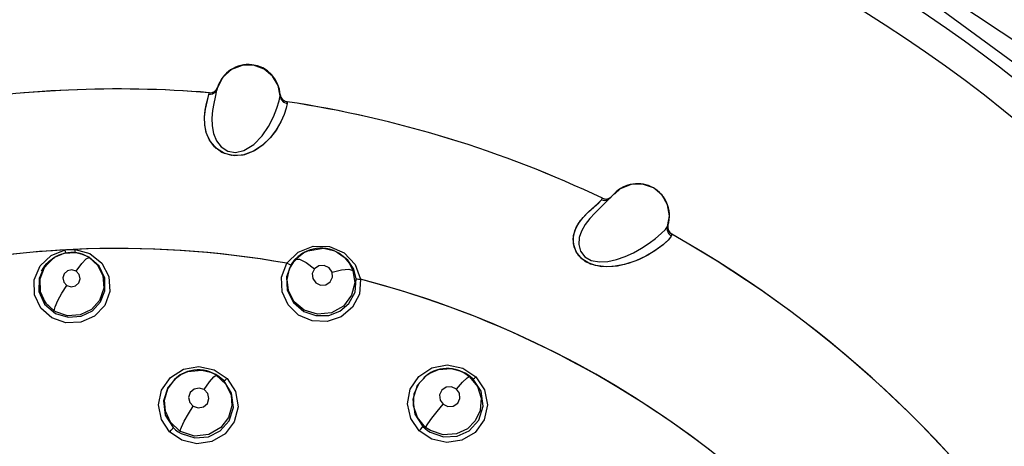
# Model space of a CAD drawing. Units: inches. Extents: x 0.4 to 16.6, y 0.6 to 10.4.
# Drawn here: x 8.4 to 8.7, y 9.7 to 9.8 of the extents above; entities that cross this region are included whole.
import ezdxf

# ---------------------------------------------------------------- set-up
doc = ezdxf.new("R2010")
doc.units = ezdxf.units.IN
doc.header["$LTSCALE"] = 0.935
doc.header["$MEASUREMENT"] = 0
doc.layers.get('0').update_dxf_attribs({"linetype": 'CONTINUOUS'})
doc.layers.add('AXIS', color=7, linetype='CONTINUOUS')
doc.layers.add('SCHEME_DIMS', color=7, linetype='CONTINUOUS')
doc.dimstyles.new('DIMSTYLE_1', dxfattribs={"dimtxt": 0.1, "dimasz": 0.1875, "dimexe": 0.125, "dimexo": 0.0625, "dimgap": 0.1, "dimtad": 0, "dimtih": 1, "dimtoh": 1, "dimdec": 1, "dimlfac": 2, "dimzin": 4, "dimdsep": 46, "dimtxsty": 'STANDARD', "dimblk": '_FILLED', "dimblk1": '_FILLED', "dimblk2": '_FILLED', "dimcen": 0.09, "dimadec": 0, "dimazin": 0, "dimtp": 0.1, "dimtm": 0.1, "dimtfac": 1, "dimtdec": 3, "dimtofl": 0, "dimtmove": 0, "dimatfit": 3, "dimldrblk": '_FILLED', "dimfxl": 1, "dimtolj": 1, "dimtzin": 4, "dimarcsym": 0})

# ---------------------------------------------------------------- blocks, each defined once
blk = doc.blocks.new('_FILLED')
at = {"color": 0, "linetype": 'BYBLOCK'}
blk.add_solid([(0, 0), (-1, 0.1666666667), (-1, -0.1666666667)], dxfattribs=at)
blk = doc.blocks.new('*D2')
at = {"layer": 'SCHEME_DIMS', "color": 7, "linetype": 'CONTINUOUS'}
for p, q in [((8.4899753501, 9.9485414988), (10.5591642522, 9.9485414988)), ((10.4341642522, 9.9485414988), (10.4341642522, 7.1477551943)), ((10.4341642522, 4.0469688898), (10.4341642522, 6.6977551943)), ((8.7444112925, 4.0469688898), (10.5591642522, 4.0469688898))]:
    blk.add_line(p, q, dxfattribs=at)
at = {"layer": 'SCHEME_DIMS', "color": 7, "linetype": 'CONTINUOUS', "xscale": 0.1875, "yscale": 0.1875, "zscale": 0.1875}
for p, rotation in [((10.4341642522, 9.9485414988), 90), ((10.4341642522, 4.0469688898), 270)]:
    blk.add_blockref('_FILLED', p, dxfattribs=dict(at, rotation=rotation))
at = {"layer": 'SCHEME_DIMS', "color": 7, "linetype": 'CONTINUOUS', "insert": (10.3341642522, 7.0477551943), "char_height": 0.1, "width": 0.7, "attachment_point": 2, "line_spacing_factor": 0.9}
blk.add_mtext('299,8\\P[11.80]', dxfattribs=at)

msp = doc.modelspace()

# ---------------------------------------------------------------- linework, layer by layer
at = {"color": 7, "linetype": 'CONTINUOUS'}
for p, q in [((8.4586911706, 9.8124807739), (8.4570177736, 9.8090314525)), ((8.4245536202, 9.8089147175), (8.4245690087, 9.8089147806)), ((8.4541549383, 9.8062224561), (8.4544009198, 9.8071996016)), ((8.4544009198, 9.8071996016), (8.4545219352, 9.8076423684)), ((8.4545582194, 9.8077594345), (8.454497193, 9.8077643886)), ((8.4545219352, 9.8076423684), (8.4545570599, 9.8077557854)), ((8.4545570599, 9.8077557854), (8.4545582197, 9.8077594345)), ((8.4566139628, 9.8073987129), (8.4563561964, 9.8063523884)), ((8.4564594781, 9.808006335), (8.4570177623, 9.8090314577)), ((8.4565478528, 9.8084214637), (8.4571197453, 9.8094158101)), ((8.4566137296, 9.8073987711), (8.4566487676, 9.8075391508)), ((8.4566345451, 9.8074818278), (8.4569058802, 9.8085778618)), ((8.457017803, 9.8090314465), (8.4569058802, 9.8085778618)), ((8.4570177736, 9.8090314525), (8.4570257502, 9.8090620338)), ((8.4570180489, 9.8090313851), (8.4570257035, 9.809062046)), ((8.4570257502, 9.8090620338), (8.4571197882, 9.8094157973)), ((8.4571418975, 9.809489244), (8.4571492614, 9.8095130692)), ((8.4766808381, 9.8072326751), (8.4766818388, 9.8072177358)), ((8.4766865441, 9.8071411427), (8.476681147, 9.8067455655)), ((8.4532746236, 9.8023385123), (8.4536830912, 9.8043340087)), ((8.4536830912, 9.8043340087), (8.4541549383, 9.8062224561)), ((8.4788081667, 9.8043623802), (8.478552702, 9.8029323662)), ((8.4787998566, 9.8049417905), (8.478803999, 9.8048846294)), ((8.4788321389, 9.8049368989), (8.4787998572, 9.8049417904)), ((8.478803999, 9.8048846294), (8.4788083463, 9.8048191242)), ((8.4788083463, 9.8048191242), (8.4788081666, 9.8043623804)), ((8.4530347457, 9.8001269779), (8.4532746236, 9.8023385123)), ((8.4530392973, 9.800217579), (8.4533248133, 9.8026306018)), ((8.4533248133, 9.8026306018), (8.4536054861, 9.8039934749)), ((8.5933439022, 9.7779714407), (8.5933369693, 9.7779754434)), ((8.5937839962, 9.7777019776), (8.5933439524, 9.7779714117)), ((8.5960456741, 9.7756894854), (8.5937839962, 9.7777019776)), ((8.5747532487, 9.7720176729), (8.5761799901, 9.7732852705)), ((8.5761799901, 9.7732852705), (8.5770656487, 9.774277573)), ((8.5767245513, 9.7718037952), (8.5793784575, 9.7744649182)), ((8.5770656489, 9.7742775742), (8.5773324354, 9.7746502255)), ((8.5773324354, 9.7746502255), (8.5774041308, 9.7747420407)), ((8.5774041308, 9.7747420407), (8.5774081195, 9.7747470693)), ((8.5793784575, 9.7744649182), (8.5810759177, 9.7761776461)), ((8.5977657899, 9.7726620121), (8.5960456741, 9.7756894854)), ((8.5713212622, 9.7687914644), (8.5730408872, 9.7705215737)), ((8.5728441505, 9.7703393665), (8.5731899615, 9.7706571299)), ((8.5730408872, 9.7705215737), (8.5747532487, 9.7720176729)), ((8.5731899615, 9.7706571299), (8.5749500055, 9.7721861102)), ((8.5750431023, 9.7701205237), (8.5767245513, 9.7718037952)), ((8.5691544773, 9.7655876355), (8.5704889112, 9.7677728543)), ((8.5698199616, 9.7668037463), (8.5713212622, 9.7687914644)), ((8.5704889112, 9.7677728543), (8.5721842722, 9.7697048262)), ((8.575052224, 9.7701301794), (8.575060589, 9.7701380249)), ((8.5982691115, 9.7680900882), (8.5983396122, 9.7690171281)), ((8.5687319483, 9.7645533645), (8.5698199616, 9.7668037463)), ((8.5970817234, 9.7649847474), (8.5977579873, 9.7659382862)), ((8.5977539022, 9.7659266352), (8.5977523934, 9.7659222487)), ((8.5977579911, 9.7659382849), (8.5977539022, 9.7659266352)), ((8.5977579873, 9.7659382862), (8.597758714, 9.7659403074)), ((8.5977579911, 9.7659382849), (8.59775872, 9.7659403053)), ((8.597758714, 9.7659403074), (8.5978727147, 9.766277525)), ((8.597758714, 9.7659403074), (8.5977623943, 9.7659508281)), ((8.5977933054, 9.7651710135), (8.5978560214, 9.7662281456)), ((8.5988988392, 9.7629509577), (8.5980378606, 9.7617403653)), ((8.5990550914, 9.7634546164), (8.599035687, 9.7633911175)), ((8.5990711356, 9.7635083028), (8.5990550914, 9.7634546164)), ((8.4050593411, 9.7569069058), (8.4095198467, 9.7586281127)), ((8.4933081588, 9.7584232007), (8.4933943839, 9.7583890279)), ((8.4933943839, 9.7583890279), (8.4946260009, 9.7578010126)), ((8.4933950721, 9.7583894787), (8.4935798777, 9.7583176966)), ((8.4950073214, 9.757646097), (8.4935675346, 9.7583224789)), ((8.4057800973, 9.7560192598), (8.4028981127, 9.7532612097)), ((8.4055299924, 9.7558237397), (8.4029180758, 9.7530129446)), ((8.4029317856, 9.7530355195), (8.4054752087, 9.755783532)), ((8.4063992738, 9.756391852), (8.4054752087, 9.755783532)), ((8.4061762672, 9.7562461078), (8.4055299924, 9.7558237397)), ((8.4061687813, 9.7562575622), (8.4057800973, 9.7560192598)), ((8.4061886485, 9.7562648103), (8.4061687813, 9.7562575622)), ((8.4064013594, 9.7563930812), (8.4061783337, 9.7562631339)), ((8.4063888314, 9.7563857702), (8.4065062136, 9.7564332512)), ((8.409031901, 9.7574689163), (8.4063992738, 9.756391852)), ((8.412902895, 9.7577014697), (8.409031901, 9.7574689163)), ((8.4152898758, 9.7570925178), (8.412902895, 9.7577014697)), ((8.4149882802, 9.757169459), (8.4153033931, 9.7570872547)), ((8.4165688431, 9.7564906818), (8.4152898758, 9.7570925178)), ((8.4152909965, 9.7570920786), (8.4155309286, 9.7569988842)), ((8.4153584716, 9.757061286), (8.4155310656, 9.756999237)), ((8.4155372261, 9.7569964382), (8.4155311113, 9.7569988111)), ((8.4168771736, 9.7563653522), (8.4155372261, 9.7569964382)), ((8.4810918386, 9.755387567), (8.4800940302, 9.754041143)), ((8.4830015931, 9.7571012719), (8.4800940322, 9.7540411459)), ((8.4814861311, 9.755702833), (8.4839550272, 9.7576997757)), ((8.4837595986, 9.7575859021), (8.4830015931, 9.7571012719)), ((8.4837668429, 9.757590137), (8.4835132515, 9.7574380581)), ((8.4839692861, 9.7577080978), (8.4837574994, 9.7575846992)), ((8.4839550272, 9.7576997757), (8.4839809069, 9.7577148584)), ((8.4029180758, 9.7530129446), (8.4015737359, 9.7494440959)), ((8.4021178547, 9.7519439378), (8.4025941823, 9.7528002612)), ((8.4021667679, 9.7515394948), (8.4029317856, 9.7530355195)), ((8.4771345081, 9.7501104782), (8.4787629386, 9.7544438764)), ((8.401562262, 9.7493733831), (8.4021667679, 9.7515394948)), ((8.4015737359, 9.7494440959), (8.4016990406, 9.745642707)), ((8.4773103125, 9.7455510315), (8.4771345081, 9.7501104782)), ((8.4929977304, 9.7500609109), (8.492885754, 9.7516434666)), ((8.5018149875, 9.7494294465), (8.5014301353, 9.7447957308)), ((8.4016990406, 9.745642707), (8.403267103, 9.7421864662)), ((8.4036055891, 9.7417403064), (8.4020860729, 9.7443821821)), ((8.403267103, 9.7421864662), (8.406020786, 9.739579245)), ((8.4060207664, 9.7395792572), (8.4036055891, 9.7417403064)), ((8.4454671609, 9.7195494864), (8.4443248644, 9.7187844847)), ((8.4456311693, 9.7196450063), (8.4454643179, 9.7195478307)), ((8.4456311693, 9.7196450063), (8.4456531905, 9.7196578783)), ((8.4549334449, 9.7203872137), (8.4549606366, 9.7203766235)), ((8.4549606366, 9.7203766235), (8.4551687156, 9.7202958311)), ((8.4549606366, 9.7203766235), (8.4562748288, 9.7197563144)), ((8.4565716432, 9.7196357301), (8.4551516497, 9.7203024416)), ((8.4563295068, 9.719766918), (8.4571619818, 9.7192812329)), ((8.4574557621, 9.7190858514), (8.4565716436, 9.7196357303)), ((8.5233404209, 9.7200421117), (8.5225163628, 9.7195145595)), ((8.523460973, 9.720112405), (8.5233085561, 9.7200236178)), ((8.523460973, 9.720112405), (8.5234775468, 9.7201220813)), ((8.5327936003, 9.7208522095), (8.5328139929, 9.7208443064)), ((8.532813993, 9.7208443067), (8.5330624048, 9.7207478185)), ((8.5328139929, 9.7208443064), (8.5341606822, 9.7202105187)), ((8.5330327925, 9.7207538472), (8.5331609159, 9.7207092069)), ((8.5344920641, 9.7200758907), (8.5330344582, 9.7207586279)), ((8.5331609159, 9.7207092069), (8.534100153, 9.7202842902)), ((8.534100153, 9.7202842902), (8.5349959263, 9.7197776009)), ((8.5353649856, 9.7195363907), (8.5344920644, 9.7200758908)), ((8.4421337781, 9.7017628276), (8.4395734637, 9.7056150353))]:
    msp.add_line(p, q, dxfattribs=at)
for points in [[(8.8013822766, 9.7201040329), (8.7630554322, 9.7666042081), (8.7211299147, 9.8059822), (8.6768945957, 9.8384070891), (8.6312830795, 9.8643108229), (8.5849783752, 9.8841770821), (8.5383872162, 9.8984929614)], [(8.5383872162, 9.8984929614), (8.5852878714, 9.8851468195), (8.6250010759, 9.8697168165), (8.6582615617, 9.8535402693), (8.6862666809, 9.8373264349), (8.7100758873, 9.8214299992), (8.7305205769, 9.8060222724), (8.7481131516, 9.7912880515), (8.7632735851, 9.7773487351), (8.7763673917, 9.7642618993), (8.7877126966, 9.7520367419), (8.7975859373, 9.7406451119), (8.8062278561, 9.7300300304), (8.8138551192, 9.720104046)], [(8.4716848717, 9.8151330007), (8.4682949144, 9.8163424606), (8.464807335, 9.8162950239), (8.4614537317, 9.8149952688), (8.4586911706, 9.8124807739)], [(8.476681147, 9.8067455655), (8.476028007, 9.8100371827), (8.4743109135, 9.8129414486), (8.4716848716, 9.8151330006)], [(8.4544009198, 9.8071996023), (8.4555189484, 9.8073609539), (8.4564594781, 9.808006335)], [(8.4545219181, 9.8076423126), (8.4556176177, 9.8077980947), (8.4565478528, 9.8084214637)], [(8.4788083463, 9.8048191248), (8.4777776846, 9.8052220855), (8.4770152455, 9.8060421502), (8.4766865241, 9.8071417035)], [(8.4536054861, 9.8039934749), (8.4539131329, 9.8052705981), (8.4541549383, 9.8062224561)], [(8.4563561964, 9.8063523884), (8.4559112132, 9.8043667488), (8.4555419543, 9.8021722494), (8.4553497936, 9.7998476927), (8.4554272291, 9.7974084683), (8.4558616967, 9.7950536278), (8.4567861981, 9.7927462102), (8.4581935646, 9.7908699271), (8.4602879918, 9.7895025977), (8.4627599971, 9.7891145834), (8.465338256, 9.7897098886)], [(8.465338256, 9.7897098885), (8.4684052869, 9.7915938595), (8.4710220442, 9.7942835103), (8.4730405773, 9.7972330951), (8.4745727223, 9.8002132635), (8.4756752507, 9.8029719578), (8.476393622, 9.8052578537), (8.4766811337, 9.806745666)], [(8.4766811467, 9.8067456677), (8.4769675079, 9.8056608402), (8.4777189327, 9.8048028897), (8.4788081667, 9.8043623802)], [(8.4779026991, 9.8009580894), (8.4768826518, 9.798627297), (8.4754557273, 9.7961408122), (8.4735661041, 9.7936498898), (8.4711998611, 9.791357959), (8.4683203, 9.789453934), (8.4650096859, 9.7882602956), (8.4615214412, 9.7881231875), (8.4584643829, 9.7891175407), (8.4561982431, 9.7908312597), (8.4546080529, 9.7929573016), (8.4535936451, 9.795329669), (8.4531011293, 9.7977636272), (8.4530347457, 9.8001269779)], [(8.4785555288, 9.8029423235), (8.4778993215, 9.8009520702), (8.476885974, 9.7986368423), (8.4754793803, 9.7961781892), (8.4736371931, 9.7937346079), (8.4713636174, 9.7914927585), (8.4686547532, 9.7896311121), (8.4655059987, 9.7883743551), (8.4622618212, 9.7880504033), (8.4593016612, 9.7887213541), (8.4567995926, 9.7902642095), (8.4548974, 9.7924745872), (8.4536913995, 9.7950246044), (8.4531140299, 9.7976513909), (8.4530392973, 9.800217579)], [(8.5933439022, 9.7779714407), (8.5899153256, 9.7791869454), (8.5863209877, 9.7791044403), (8.5828923509, 9.7776945397), (8.5811918743, 9.7760572169)], [(8.5964499519, 9.7751671267), (8.5958583058, 9.7759091999), (8.5951951815, 9.7765954153), (8.5944661397, 9.7772180324), (8.5937839963, 9.7777019778)], [(8.5749500055, 9.7721861102), (8.5762665869, 9.7733692114), (8.5770656489, 9.7742775742)], [(8.5770656487, 9.774277573), (8.5781737442, 9.7740318176), (8.5791992022, 9.7742849347)], [(8.5798320848, 9.7749208669), (8.579541755, 9.7746789389), (8.578455296, 9.7744074699), (8.5773324712, 9.7746502755)], [(8.5983396122, 9.7690171281), (8.5983237745, 9.7699457723), (8.5982215615, 9.7708707634), (8.5980334022, 9.7717838218), (8.5977599787, 9.7726783449), (8.597403689, 9.7735444412), (8.5969658971, 9.7743768878), (8.5964499519, 9.7751671267)], [(8.5721842722, 9.7697048262), (8.5725083213, 9.7700214062), (8.5728441505, 9.7703393665)], [(8.5977624138, 9.7659508835), (8.5983438971, 9.7693219968), (8.5977657899, 9.7726620121)], [(8.5750431023, 9.7701205237), (8.573458952, 9.7684194166), (8.5720331888, 9.7665674503), (8.5708665209, 9.7645283994), (8.5701617337, 9.7625168249), (8.5699627769, 9.7603062389), (8.5705067802, 9.7581935666), (8.5718637888, 9.756458369)], [(8.5978727147, 9.766277525), (8.5981125345, 9.7671722843), (8.5982691115, 9.7680900882)], [(8.5980378606, 9.7617403653), (8.5963933312, 9.7602491629), (8.5942010831, 9.7586256108), (8.5915950184, 9.7570211499), (8.5886371538, 9.7555541059), (8.5854339586, 9.7543644953), (8.5820461408, 9.7535642712), (8.5785719078, 9.7532935232), (8.5751916952, 9.7537067333), (8.5721473174, 9.7549416639), (8.569827728, 9.7569791926), (8.5685469709, 9.7594635288), (8.5682397122, 9.7620562108), (8.5687319483, 9.7645533645)], [(8.598898839, 9.7629509579), (8.5979670564, 9.7616635702), (8.5961835255, 9.7600793835), (8.593815124, 9.7583675261), (8.5910004161, 9.7566968666), (8.587821078, 9.7552111991), (8.5843367523, 9.7540522498), (8.5807070654, 9.7533885586), (8.5770730022, 9.7533809641), (8.5736296999, 9.7542067552), (8.5709098607, 9.7558396025), (8.5691490629, 9.7580146975), (8.5683083802, 9.7605578304), (8.5683678707, 9.7631691682), (8.5691544773, 9.7655876355)], [(8.5718637886, 9.7564583689), (8.5738817135, 9.7553406764), (8.5764712776, 9.7548640279), (8.5790440078, 9.7549904352), (8.5817910167, 9.7555784778), (8.5844824561, 9.7565167461), (8.5871244902, 9.7577398091), (8.5896429675, 9.7591645271), (8.5919490691, 9.760683186), (8.5940124672, 9.7622259088), (8.5957654127, 9.7637012016), (8.5970817234, 9.7649847474)], [(8.5977523934, 9.7659222487), (8.5976371294, 9.7648303186), (8.5980329656, 9.7637546084), (8.5988988392, 9.7629509577)], [(8.5990356996, 9.7633911552), (8.5982150236, 9.7641336799), (8.5977933054, 9.7651710135)], [(8.599035687, 9.7633911175), (8.5990042662, 9.7632817485), (8.5989594271, 9.7631357547), (8.598898839, 9.7629509579)], [(8.4095207019, 9.7586124354), (8.4105293783, 9.7587443436), (8.4115378333, 9.7587941989), (8.4125523764, 9.7587625724)], [(8.4097382777, 9.7576116574), (8.4097126039, 9.7576839466), (8.4096301091, 9.7580503448), (8.4095284408, 9.7585726775)], [(8.4125523823, 9.7587625718), (8.4125008857, 9.7582100342), (8.4124546379, 9.7578293973), (8.4124342191, 9.7577444333)], [(8.4125516785, 9.7587782575), (8.4171784967, 9.7574960788), (8.4209197051, 9.7545283528), (8.4231325276, 9.7503487713)], [(8.4787692847, 9.7544376001), (8.4822531199, 9.7579601894), (8.4869788836, 9.7598199443), (8.4920742826, 9.7597106049), (8.4967018061, 9.7577049392), (8.5001572954, 9.7540805138), (8.5018067078, 9.7494265121)], [(8.4839809069, 9.7577148584), (8.4853462342, 9.7583825752), (8.4901750394, 9.7591345027), (8.4933081588, 9.7584232007)], [(8.4933949229, 9.7583890945), (8.4930648508, 9.7585152157), (8.4920821244, 9.7588200359), (8.4910750435, 9.7590305555), (8.4900552525, 9.7591436041), (8.4890258197, 9.7591591833), (8.4880017458, 9.7590776065), (8.4869898993, 9.7588979836), (8.4859967442, 9.7586215398), (8.4850353806, 9.7582517694), (8.4841160684, 9.7577926398), (8.4839847078, 9.7577175842)], [(8.3999363819, 9.7446239753), (8.3998264231, 9.7492647465), (8.4016275182, 9.7536015252), (8.4050593411, 9.7569069058)], [(8.4025941823, 9.7528002612), (8.4031543269, 9.753607801), (8.4037959887, 9.7543651436), (8.4045055504, 9.7550553885), (8.4052784983, 9.755676113), (8.4061121915, 9.7562242564)], [(8.4093181432, 9.7575382528), (8.4083875051, 9.7572828331), (8.4074818657, 9.7569397148), (8.4066128337, 9.7565128953), (8.4063992738, 9.756391852)], [(8.4064568786, 9.7387531924), (8.4103636274, 9.7375502627), (8.4144278459, 9.7378776072), (8.4179885543, 9.7396162385), (8.4205717475, 9.7424201692), (8.4219155236, 9.7458771724), (8.4218352425, 9.749809004), (8.4201028427, 9.7535486219), (8.4168771735, 9.7563653522)], [(8.4169577048, 9.7562617933), (8.4196012413, 9.7538841058), (8.4212686373, 9.7506040073), (8.4215660753, 9.7466423309), (8.4202144168, 9.7428222217), (8.4176901208, 9.740040631), (8.4141305185, 9.7383187411), (8.4102339018, 9.7380623491), (8.406562525, 9.739257161)], [(8.4131711838, 9.7576633517), (8.4122108855, 9.7577690047), (8.4112442605, 9.7577828351), (8.4102741632, 9.7577052856), (8.4093181432, 9.7575382528)], [(8.4129315392, 9.7519653142), (8.414659325, 9.754321756), (8.4160927973, 9.7558599999), (8.4169577288, 9.7562617783)], [(8.4152898758, 9.7570925178), (8.4150561472, 9.7571800052), (8.4141262251, 9.757466064), (8.4131711838, 9.7576633517)], [(8.4165688336, 9.7564906189), (8.4166996221, 9.7564162539), (8.4168292558, 9.7563399728), (8.4169577048, 9.7562617933)], [(8.4841420098, 9.7398052224), (8.4810511332, 9.7424246952), (8.4792240516, 9.745922634), (8.478818368, 9.7493438453), (8.4795634355, 9.7526644904), (8.4814861311, 9.755702833)], [(8.4835132515, 9.7574380581), (8.4823111746, 9.7565751187), (8.4810918386, 9.755387567)], [(8.4814861359, 9.7557028379), (8.4826829253, 9.7557215693), (8.4847931875, 9.7546762287), (8.4874383946, 9.7527216908)], [(8.4946260005, 9.7578010127), (8.4966547501, 9.7563289307), (8.4982657014, 9.7544358191), (8.499376505, 9.7522209764)], [(8.5004538494, 9.7495961231), (8.4996465598, 9.7525750582), (8.497840616, 9.755381529), (8.4950073212, 9.7576460971)], [(8.4028981127, 9.7532612097), (8.401320114, 9.7497070046), (8.4012779824, 9.7456213239), (8.4030702074, 9.7416464025), (8.4064568785, 9.7387531925)], [(8.4129315332, 9.7519653105), (8.4115951613, 9.7523757884), (8.4102217319, 9.7520857975), (8.4091785068, 9.7511699951), (8.4087468735, 9.7498692937), (8.409049365, 9.7485356235), (8.4099871474, 9.7475422398)], [(8.4099871474, 9.7475422398), (8.4113196468, 9.7471319603), (8.4126901929, 9.7474184158), (8.4137329326, 9.7483267814), (8.4141709464, 9.7496222157), (8.413874983, 9.7509613198), (8.4129315332, 9.7519653105)], [(8.4800940302, 9.754041143), (8.4786638488, 9.750205471), (8.4788843651, 9.7460137832), (8.4808256083, 9.7421551581), (8.4840580798, 9.7394048481)], [(8.4800940322, 9.7540411459), (8.4798377011, 9.7539934504), (8.4793640549, 9.7541282017), (8.4788398073, 9.7543888431)], [(8.499376505, 9.7522209764), (8.4999608017, 9.7482963345), (8.4990034725, 9.7444593537), (8.4964402222, 9.7410662192), (8.4926766851, 9.7389463404), (8.4883362214, 9.7384888591), (8.4841420103, 9.7398052224)], [(8.4874383936, 9.7527216891), (8.4867117398, 9.7512786447), (8.4868403554, 9.7496687309), (8.487774033, 9.7483482548), (8.4892556037, 9.7476467508), (8.490895416, 9.7477448867), (8.4922674287, 9.7486237094), (8.4929977304, 9.7500609109)], [(8.492885754, 9.7516434666), (8.4919652788, 9.7529806089), (8.4904666953, 9.7537032484), (8.4888047856, 9.7536033906), (8.4874383936, 9.7527216891)], [(8.4928857559, 9.7516434619), (8.4957940803, 9.7523673833), (8.4981032272, 9.7525803843), (8.4993765109, 9.7522209604)], [(8.4020860729, 9.7443821821), (8.4014866718, 9.7469386826), (8.401562262, 9.7493733831)], [(8.4231325276, 9.7503487713), (8.4234382284, 9.7456582005), (8.4218244774, 9.7412902943), (8.4186292289, 9.7379203719), (8.4143663098, 9.7360087962), (8.4096849452, 9.7358253907)], [(8.4840580802, 9.739404848), (8.4878695323, 9.7380809542), (8.4918547781, 9.7381554808), (8.4953545608, 9.7394866478), (8.4981708846, 9.7418896424), (8.5000816067, 9.7454429904), (8.5004538494, 9.7495961231)], [(8.5018110552, 9.7494142462), (8.501199904, 9.7493962274), (8.5007153839, 9.7494592584), (8.5004538492, 9.7495961232)], [(8.406020786, 9.739579245), (8.406361065, 9.7408774135), (8.4071966388, 9.7427769276), (8.4084614764, 9.7451112928), (8.4099871528, 9.7475422281)], [(8.5014301353, 9.7447957308), (8.4992752961, 9.7406954328), (8.4957396218, 9.7377324965), (8.4913452632, 9.7362624557), (8.4866987191, 9.736457683), (8.4824526001, 9.7382721771), (8.4791809008, 9.7414387227), (8.4773103125, 9.7455510315)], [(8.4096849452, 9.7358253907), (8.4053054941, 9.7373886319), (8.4018832842, 9.7404620501), (8.3999363819, 9.7446239753)], [(8.4065625248, 9.7392571613), (8.4063796466, 9.7393607707), (8.4061990344, 9.7394681514), (8.4060207664, 9.7395792572)], [(8.4395734637, 9.7056150353), (8.4386685976, 9.7101981014), (8.439636203, 9.7148190112), (8.4423742729, 9.7187436427), (8.4464658685, 9.721336567), (8.4512802179, 9.7221899279), (8.4560684721, 9.7211661107), (8.4600562359, 9.7184512488)], [(8.4549371821, 9.7203857649), (8.4546663307, 9.7204867796), (8.4537014407, 9.7207813601), (8.4527106078, 9.7209847991), (8.4517136336, 9.7210939099), (8.4507091389, 9.7211082362), (8.4497002485, 9.7210279523), (8.4487038733, 9.7208547129), (8.4477308798, 9.7205888115), (8.4467862343, 9.7202308567), (8.4458790702, 9.7197859113), (8.4456494385, 9.7196557989)], [(8.4456531905, 9.7196578783), (8.4477909499, 9.7206068453), (8.4522304558, 9.7210479543), (8.4549334449, 9.7203872137)], [(8.5164808508, 9.7104755053), (8.517324499, 9.7150915807), (8.5199698392, 9.7190749166), (8.5240384711, 9.7217461089), (8.5288947668, 9.7226577195), (8.5337620827, 9.7216578623), (8.5378359992, 9.7189462161)], [(8.5234775468, 9.7201220813), (8.5261318114, 9.721221237), (8.5301583027, 9.7215049852), (8.5327936003, 9.7208522095)], [(8.5328123168, 9.7208448051), (8.5324674422, 9.7209720973), (8.5315025492, 9.7212609074), (8.5305179987, 9.721457521), (8.5295180506, 9.7215613392), (8.5285102682, 9.721573187), (8.5275096568, 9.721492377), (8.5265235416, 9.7213182092), (8.5255512011, 9.7210506944), (8.5246101922, 9.7206948254), (8.5237126387, 9.7202551096), (8.5234787343, 9.7201228049)], [(8.4443248644, 9.7187844847), (8.441567167, 9.7156525028), (8.4402225261, 9.7114962637), (8.4407718728, 9.7069796569), (8.4432305273, 9.7030722367)], [(8.4453619554, 9.7020036992), (8.4423753811, 9.7048156621), (8.4407926041, 9.708235598), (8.4405236735, 9.711684747), (8.4415296465, 9.7152454113), (8.4439453595, 9.7184188999), (8.4456311693, 9.7196450063)], [(8.4436656801, 9.7182373217), (8.444408014, 9.7188481858), (8.4452086977, 9.7193942159), (8.4454688199, 9.7195397861)], [(8.4567138752, 9.7194970335), (8.4597141928, 9.716674776), (8.4613082139, 9.7132046947), (8.4615659427, 9.7098381311), (8.4605699789, 9.7062743661), (8.4581724607, 9.7031021229), (8.4543529844, 9.7009052272), (8.4498999945, 9.7004409414), (8.445814237, 9.7017362613)], [(8.4529481115, 9.7149531001), (8.4546370566, 9.7173723965), (8.4559804391, 9.7189998222), (8.4567139025, 9.7194970167)], [(8.4551485086, 9.7202939964), (8.4554582356, 9.7201787966), (8.4563295068, 9.719766918)], [(8.4567138752, 9.7194970335), (8.4565685914, 9.7195860025), (8.45642221, 9.7196724373), (8.4562748289, 9.7197563143)], [(8.4590431387, 9.7177540392), (8.458282416, 9.7184564531), (8.4574557621, 9.7190858514)], [(8.4590431387, 9.7177540387), (8.4592320359, 9.7178016189), (8.4595884436, 9.7180415277), (8.4600546937, 9.7184393807)], [(8.4600562359, 9.7184512488), (8.4627052616, 9.7143782905), (8.4635118618, 9.7095848854)], [(8.5225163628, 9.7195145595), (8.5195249913, 9.7162802512), (8.5181195406, 9.7118441409), (8.5187965491, 9.7072420443), (8.5213028159, 9.7034209275)], [(8.5221406421, 9.7031564959), (8.5195955771, 9.7061976315), (8.518387502, 9.709852206), (8.5185942554, 9.713625948), (8.5200861892, 9.7169683665), (8.5226223975, 9.7195671635), (8.523460973, 9.720112405)], [(8.5215485524, 9.7187431357), (8.5223410764, 9.7193881409), (8.5231980255, 9.7199583081)], [(8.5235461757, 9.7016961448), (8.5277485395, 9.7002339982), (8.5319962544, 9.7004403015), (8.5357074837, 9.7021134925), (8.5387490923, 9.7054044648), (8.540134241, 9.7098193208), (8.5394454653, 9.7144350978), (8.5369405099, 9.718238087)], [(8.5357852145, 9.7190958813), (8.5383330568, 9.7159764078), (8.5394909293, 9.7122543813), (8.5391985406, 9.7084531338), (8.5376516145, 9.705179382), (8.5352015177, 9.7027258567), (8.5318291639, 9.7011216625), (8.5276493229, 9.7008135101), (8.5236377018, 9.7021327552)], [(8.5317590571, 9.7151437657), (8.533644507, 9.7172341146), (8.5350750708, 9.7186421148), (8.5357852317, 9.7190958667)], [(8.5341606825, 9.7202105184), (8.5347250886, 9.7198722839), (8.5352672853, 9.7195002725), (8.5357852145, 9.7190958813)], [(8.5369405099, 9.718238087), (8.5361828318, 9.7189224857), (8.5353649856, 9.7195363907)], [(8.5369405097, 9.7182380867), (8.5370940893, 9.7183047084), (8.537406007, 9.71854745), (8.5378305297, 9.7189333757)], [(8.5378359992, 9.7189462161), (8.5405585702, 9.7149159243), (8.5414833991, 9.7101611266), (8.5404337763, 9.7054615623)], [(8.4457007513, 9.7011948966), (8.449971067, 9.6998396308), (8.45427273, 9.7002086457), (8.4579570688, 9.7020611041), (8.4607056761, 9.7051937922), (8.4620432289, 9.7093363104), (8.4614959691, 9.7138468462), (8.4590431387, 9.7177540392)], [(8.4529481028, 9.7149531011), (8.4513791345, 9.7154398289), (8.4497685915, 9.7150984108), (8.4485520223, 9.7140149397), (8.4480608542, 9.7124812441), (8.4484270496, 9.710916697), (8.4495277823, 9.7097505983)], [(8.4495277823, 9.7097505983), (8.4510894598, 9.7092642475), (8.4526937714, 9.7095985239), (8.4539100197, 9.710667734), (8.4544137685, 9.7121939211), (8.454058217, 9.7137695881), (8.4529481028, 9.7149531011)], [(8.531758311, 9.7151419587), (8.5302386095, 9.7158538228), (8.5285584246, 9.7157367032), (8.5271762219, 9.7148099521), (8.5264753984, 9.713329928), (8.526637272, 9.7117075368), (8.5275904713, 9.7103821939)], [(8.5275904713, 9.7103821939), (8.5291020741, 9.7096718968), (8.5307733451, 9.709781722), (8.5321538704, 9.710692755), (8.5328682854, 9.7121653085), (8.5327181996, 9.713799035), (8.531758311, 9.7151419587)], [(8.4635118618, 9.7095848854), (8.4623354551, 9.704919351), (8.4594481563, 9.7011337524), (8.4553489198, 9.6987390783), (8.4506264379, 9.6980325489), (8.4459840594, 9.6991075107), (8.4421337781, 9.7017628276)], [(8.4453619697, 9.7020036907), (8.4458066969, 9.7032225144), (8.4467147674, 9.7050523829), (8.4480131976, 9.7073364241), (8.449527787, 9.709750597)], [(8.5201264749, 9.7020836934), (8.517483009, 9.7059280736), (8.5164808508, 9.7104755053)], [(8.5221406583, 9.7031564827), (8.5228018171, 9.7042744719), (8.5240249892, 9.7059840214), (8.5257028574, 9.7081284865), (8.5275911707, 9.7103839251)], [(8.4421394781, 9.7017588967), (8.4426362163, 9.7022583655), (8.4430359869, 9.7027365845), (8.4432305294, 9.703072235)], [(8.4432305273, 9.7030722367), (8.4439911056, 9.7023713492), (8.4448172816, 9.7017434526), (8.4457007515, 9.7011948967)], [(8.5404337763, 9.7054615623), (8.537600601, 9.7015828757), (8.5334946677, 9.6991205679), (8.5287406033, 9.6983798752), (8.5240400717, 9.6994401051), (8.5201264749, 9.7020836934)], [(8.5201298656, 9.7020803495), (8.5206409568, 9.7025985832), (8.5210734648, 9.703090675), (8.5213028194, 9.7034209241)], [(8.5213028159, 9.7034209275), (8.5220000112, 9.7027851789), (8.5227490534, 9.7022092654), (8.5235461759, 9.7016961446)], [(8.5236377021, 9.7021327549), (8.5231189814, 9.7024454937), (8.5226194064, 9.7027871207), (8.5221406421, 9.7031564959)], [(8.4458142371, 9.7017362613), (8.4456619629, 9.7018229146), (8.4455111883, 9.7019120689), (8.4453619554, 9.7020036992)]]:
    msp.add_lwpolyline(points, dxfattribs=at)
for centre, radius, start, end in [((8.4260057807, 9.4564177087), 0.4921259843, 0, 180), ((8.4260057807, 9.4564177087), 0.4527559055, 34.090433276, 145.9095666364), ((8.4260057807, 9.4564177087), 0.4429133858, 26.414788826, 153.5852139602), ((8.4667034302, 9.8065604672), 0.01, 3.3321190895, 163.4082199631), ((8.4260057807, 9.4564177087), 0.3525, 85.3639138637, 99.6765608089), ((8.4260057796, 9.4564177313), 0.3524999774, 92.6314900327, 94.7989253612), ((8.4260057796, 9.4564177313), 0.3524999774, 90.000122594, 90.0893637354), ((8.4260057807, 9.4564177087), 0.3525, 85.3539618766, 85.3639138637), ((8.4547607192, 9.8102512197), 0.0025, 265.3539618893, 342.8268581938), ((8.4791742832, 9.8074135922), 0.0025, 184.1499424, 261.3863771192), ((8.4260057807, 9.4564177087), 0.3525, 81.3810701374, 81.3863772265), ((8.4260057807, 9.4564177087), 0.3525, 64.5635208882, 81.3810701374), ((8.5883369192, 9.7693152182), 0.01, 59.9999998916, 136.6091621739), ((8.5784818957, 9.777004724), 0.0024999998, 244.5635071331, 310.3106196113), ((8.6002985492, 9.7656862502), 0.0025, 166.4155629795, 240.5959361416), ((8.4260057807, 9.4564177087), 0.3525, 32.1100699479, 60.5959361519), ((8.4260057807, 9.4564177085), 0.3026597338, 93.1224575048, 105.3488801317), ((8.4260057807, 9.4564177085), 0.3026597338, 79.9613893583, 92.5478030077), ((8.4260057807, 9.4564177085), 0.302659734, 350.0376424475, 75.4942782619), ((8.4260057801, 9.4564177084), 0.3525000006, 51.1949118519, 51.248246251), ((8.4260057801, 9.4564177084), 0.3525000006, 51.0484543532, 51.0649247055)]:
    msp.add_arc(centre, radius, start, end, dxfattribs=at)
at = {"layer": 'AXIS', "color": 7, "linetype": 'CONTINUOUS'}
for p, q in [((8.3965391467, 9.8076839432), (8.396515048, 9.8076819208)), ((8.4254792564, 9.8089173155), (8.4254533098, 9.8089172758)), ((8.454558195, 9.8077594365), (8.4545339405, 9.8077614067)), ((8.4788253823, 9.8049379229), (8.4788000302, 9.8049417642)), ((8.5117846548, 9.7983215472), (8.5117506281, 9.7983300823)), ((8.5442143756, 9.7885065193), (8.5442054317, 9.7885097028)), ((8.5774080837, 9.7747470864), (8.5773860105, 9.7747575838)), ((8.5990934953, 9.7634957006), (8.5990712903, 9.7635082156))]:
    msp.add_line(p, q, dxfattribs=at)
for radius, start, end in [(0.3525, 85.3539723213, 99.6765325468), (0.3525, 64.5635485428, 81.3863482701), (0.3525, 3.6288347495, 60.5959152577), (0.302659734, 79.9613831058, 105.3488756166), (0.302659734, 50.1788689254, 75.4942349573)]:
    msp.add_arc((8.4260057807, 9.4564177087), radius, start, end, dxfattribs=at)

# ---------------------------------------------------------------- dimensions: what is measured, and where the dimension line sits
at = {"layer": 'SCHEME_DIMS', "color": 7, "linetype": 'CONTINUOUS'}
dim = msp.add_linear_dim(base=(10.4341642522, 9.9485414988), p1=(8.6819112925, 4.0469688898), p2=(8.4274753501, 9.9485414988), angle=90, text='<>\\P[]', dimstyle='DIMSTYLE_1', dxfattribs=at)
dim.commit()
dim.dimension.update_dxf_attribs({"geometry": '*D2', "text_midpoint": (10.4341642522, 6.9227551943), "dimtype": 160})

doc.saveas('drawing.dxf')
